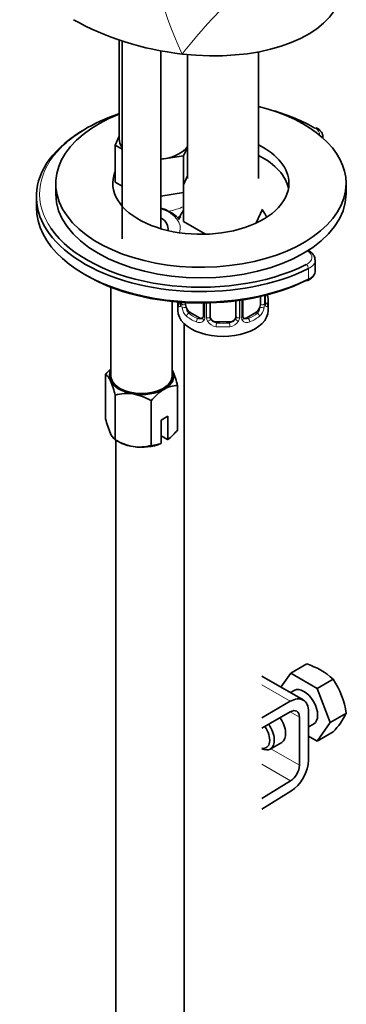
# Model space of a CAD drawing. Units: millimetres. Extents: x -313 to 1562, y 15 to 1387.
# Drawn here: x -179 to -128, y 363 to 516 of the extents above; entities that cross this region are included whole.
import ezdxf

# ---------------------------------------------------------------- set-up
doc = ezdxf.new("R2010")
doc.units = ezdxf.units.MM
doc.layers.add('DV3_0', color=7, linetype='Continuous')
doc.layers.add('Défaut', color=7, linetype='Continuous')

# ---------------------------------------------------------------- blocks, each defined once
blk = doc.blocks.new('SE2')
at = {"layer": 'DV3_0', "color": 7, "lineweight": 35}
for p, q in [((-163.7, 512.63), (-163.7, 497.31)), ((-163.22, 512.47), (-163.22, 481.87)), ((-157.22, 483.4), (-157.22, 510.95)), ((-142.1, 491.18), (-142.1, 510.78)), ((-153.1, 510.38), (-153.1, 491.18)), ((-164.34, 496.36), (-163.7, 497.72)), ((-132.12, 497.47), (-132.12, 497.57)), ((-163.22, 495.71), (-164.34, 496.36)), ((-164.34, 496.36), (-164.34, 490.64)), ((-153.1, 496.04), (-153.71, 494.71)), ((-156.78, 494.24), (-157.22, 494.17)), ((-153.71, 494.71), (-156.78, 494.24)), ((-153.71, 494.71), (-153.71, 490.27)), ((-153.73, 490.23), (-153.1, 491.6)), ((-173.53, 490.43), (-173.53, 488.79)), ((-163.22, 490), (-164.34, 490.64)), ((-153.73, 490.23), (-153.73, 484.52)), ((-128.53, 488.79), (-128.53, 490.43)), ((-176.53, 488.39), (-176.53, 486.75)), ((-153.73, 489), (-157.22, 488.46)), ((-141.46, 486.42), (-142.45, 484.3)), ((-150.33, 482.56), (-153.73, 484.52)), ((-133.32, 476.92), (-133.32, 478.55)), ((-164.97, 474.36), (-164.97, 460.63)), ((-141.8, 472.93), (-141.8, 471.67)), ((-141.05, 472), (-141.05, 473.11)), ((-155.47, 460.63), (-155.47, 472.14)), ((-154.6, 472.06), (-154.6, 470.77)), ((-153.4, 471.67), (-153.4, 471.98)), ((-150.65, 471.91), (-150.65, 469.89)), ((-149.6, 469.8), (-149.6, 471.93)), ((-145.6, 472.26), (-145.6, 469.8)), ((-144.54, 469.89), (-144.54, 472.4)), ((-140.6, 470.77), (-140.6, 472.24)), ((-151.27, 469.63), (-152.69, 470.44)), ((-142.51, 470.44), (-143.92, 469.63)), ((-153.6, 468.69), (-153.6, 222.56)), ((-146.6, 468.99), (-148.6, 468.99)), ((-165.8, 453.95), (-165.8, 460.86)), ((-154.64, 452.23), (-154.64, 459.13)), ((-164.3, 450.73), (-164.3, 457.64)), ((-158.73, 449.87), (-158.73, 456.77)), ((-157.21, 453.79), (-156.15, 454.4)), ((-156.15, 454.4), (-156.15, 450.77)), ((-157.21, 450.16), (-157.21, 453.79)), ((-156.19, 450.75), (-157.21, 451.34)), ((-164.3, 450.73), (-163.75, 450.42)), ((-164.2, 450.68), (-164.2, 282.92)), ((-157.25, 450.14), (-157.21, 450.16)), ((-156.15, 450.77), (-156.19, 450.75)), ((-137.1, 414.58), (-134.62, 416.02)), ((-135.18, 410.44), (-141.6, 414.14)), ((-137.1, 414.58), (-138.62, 412.42)), ((-133.02, 412.22), (-137.1, 414.58)), ((-133.02, 412.22), (-130.53, 413.66)), ((-136.56, 411.92), (-137.15, 411.58)), ((-130.98, 406.96), (-133.02, 412.22)), ((-137.18, 410.24), (-141.6, 407.69)), ((-141.6, 406.06), (-137.18, 408.61)), ((-134.35, 401.15), (-134.35, 408.61)), ((-135.77, 407.79), (-135.77, 400.34)), ((-130.98, 406.96), (-128.49, 408.4)), ((-134.35, 406.26), (-133.56, 406.72)), ((-133.02, 404.06), (-130.98, 406.96)), ((-134.35, 404.83), (-133.02, 404.06)), ((-133.02, 404.06), (-130.53, 405.49)), ((-140.28, 402.84), (-138.51, 403.86)), ((-137.14, 397.92), (-141.6, 395.17)), ((-141.6, 393.54), (-137.09, 396.31))]:
    blk.add_line(p, q, dxfattribs=at)
at = {"layer": 'DV3_0', "color": 7, "lineweight": 18}
for p, q in [((-134.36, 477.24), (-134.36, 475.61)), ((-141.19, 473.08), (-141.19, 471.76)), ((-141.08, 471.92), (-141.08, 473.1)), ((-154.01, 471.76), (-154.01, 472.01)), ((-150.41, 471.92), (-150.41, 469.68)), ((-150.14, 469.62), (-150.14, 471.92)), ((-145.06, 472.33), (-145.06, 469.62)), ((-144.78, 469.68), (-144.78, 472.37)), ((-152.69, 470.44), (-152.92, 470.31)), ((-151.27, 469.63), (-151.5, 469.5)), ((-143.92, 469.63), (-143.69, 469.5)), ((-142.51, 470.44), (-142.28, 470.31)), ((-148.6, 468.99), (-148.6, 468.8)), ((-146.6, 468.99), (-146.6, 468.8)), ((-141.6, 412.79), (-137.18, 410.24)), ((-137.18, 408.61), (-135.77, 407.79)), ((-140.19, 402.89), (-135.77, 400.34)), ((-141.6, 400.49), (-137.14, 397.92))]:
    blk.add_line(p, q, dxfattribs=at)
for centre, radius, start, end in [((-105.13, 533.64), 54.02, 180.156, 205.405), ((-76.25, 448.81), 99.18, 134.3371, 141.5648), ((-153.09, 483.16), 2.5, 113.0004, 129.0492), ((-155.41, 471.88), 1.29, 343.3385, 1.8084), ((-151.11, 471.78), 2.89, 180.5093, 191.9483), ((-151.65, 471.54), 2.32, 188.7542, 226.8152), ((-143.54, 471.54), 2.32, 313.1842, 351.2464), ((-144.08, 471.78), 2.89, 348.0493, 359.4931), ((-139.78, 471.88), 1.29, 178.1771, 196.676), ((-151.19, 469.67), 0.779, 325.2937, 1.0277), ((-149.04, 469.63), 1.1, 180.837, 209.4908), ((-146.15, 469.63), 1.1, 330.5042, 359.168), ((-144, 469.67), 0.779, 178.9659, 214.7127), ((-151.3, 469.85), 0.972, 242.8666, 320.2121), ((-151.22, 470.19), 0.746, 247.8303, 300.0938), ((-148.51, 469.96), 1.72, 210.2871, 265.0453), ((-148.42, 470), 1.21, 206.8319, 261.5389), ((-146.77, 469.99), 1.2, 278.249, 333.3802), ((-146.69, 469.96), 1.72, 274.9548, 329.7127), ((-143.9, 469.85), 0.972, 219.7872, 297.134), ((-143.98, 470.17), 0.735, 240.1577, 292.8078)]:
    blk.add_arc(centre, radius, start, end, dxfattribs=at)
at = {"layer": 'DV3_0', "color": 7, "lineweight": 35}
for centre, radius, start, end in [((-153.43, 483.58), 1.83, 112.9154, 128.6216), ((-126.42, 477.05), 14.86, 194.9721, 196.394), ((-155.14, 471.95), 0.997, 345.8137, 2.8549), ((-140.1, 471.95), 0.943, 176.388, 194.4335), ((-144.28, 469.84), 0.26, 167.4885, 222.3127), ((-159.47, 455.77), 8.12, 132.8584, 141.2394), ((-167.07, 459.11), 2.16, 20.8294, 53.9091), ((-168.26, 455.84), 14.01, 13.5967, 23.2732), ((-178.61, 454.11), 14.74, 13.8379, 23.032), ((-154.68, 455.18), 3.95, 89.5021, 120.4979), ((-162.45, 451.33), 6.58, 81.8375, 106.3757), ((-162.95, 449.88), 8.08, 58.494, 79.7725), ((-152.4, 451.69), 8.12, 121.8907, 141.2394), ((-151.48, 457.48), 14.74, 193.8379, 203.032), ((-163.03, 452.48), 2.16, 200.8294, 233.9091), ((-162.3, 458.65), 9.99, 307.9508, 320.0156), ((-160.08, 457.63), 8.08, 238.494, 259.7725), ((-160.58, 456.18), 6.58, 261.8375, 286.3757), ((-158.69, 453.82), 3.95, 269.4969, 291.9724), ((-137.92, 405.58), 10.95, 47.5652, 72.4348), ((-142.1, 406.14), 13.79, 9.4027, 33.0093), ((-140, 414.31), 12.94, 317.0106, 332.7816)]:
    blk.add_arc(centre, radius, start, end, dxfattribs=at)
for centre, major_axis, ratio, start_param, end_param in [((-154.67, 525.07), (-25.65, 4.75), 0.549956, 1.700994, 2.991468), ((-154.67, 525.07), (-25.65, 4.75), 0.549956, 0.998694, 1.700994), ((-151.03, 490.43), (22.5, 0), 0.57735, 0, 1.162697), ((-151.03, 488.79), (25, 0), 0.57735, 0.785398, 1.111259), ((-151.03, 490.43), (22.5, 0), 0.57735, 2.169326, 6.283185), ((-151.03, 488.79), (25, 0), 0.57735, 2.102596, 2.667171), ((-151.03, 488.39), (25.5, 0), 0.57735, 2.346342, 5.424548), ((-158.2, 497.31), (5.5, 0), 0.57735, 3.141593, 3.564586), ((-158.2, 497.31), (5.5, 0), 0.57735, 4.974188, 5.902669), ((-151.03, 490.43), (13.65, 0), 0.57735, 0, 0.857707), ((-158.2, 497.31), (5.5, 0), 0.57735, -1.390781, -1.308997), ((-151.03, 488.79), (13.65, 0), 0.57735, 0.103792, 0.857707), ((-151.03, 490.43), (13.65, 0), 0.57735, 2.918455, 6.283185), ((-151.03, 488.79), (22.5, 0), 0.57735, 3.141593, 6.283185), ((-151.03, 486.75), (25.5, 0), 0.57735, 3.141593, 5.424548), ((-160.22, 483.49), (-4.1, 0), 0.57735, 2.988712, 3.891566), ((-151.03, 488.79), (25, 0), 0.57735, 3.520463, 5.424548), ((-136.32, 478.55), (-3, 0), 0.57735, 3.141593, 3.165591), ((-151.03, 486.34), (25, 0), 0.57735, 3.91704, 5.424548), ((-134.69, 475.83), (-0.223, 0.447), 0.533555, 2.390228, 3.142037), ((-147.6, 472.24), (-7, 0), 0.57735, 2.989492, 3.293694), ((-147.6, 472.24), (7, 0), 0.57735, 3.186674, 3.293694), ((-152.69, 471.26), (-0.5, 0.866), 0.57735, 0.785398, 1.231911), ((-152.69, 471.26), (0.5, -0.866), 0.57735, 4.373504, 5.497787), ((-142.51, 471.26), (0.5, 0.866), 0.57735, 3.926991, 5.051274), ((-142.51, 471.26), (0.5, 0.866), 0.57735, 5.051274, 5.497787), ((-141.45, 472), (-0.4, 0), 0.57735, 3.141593, 3.162275), ((-147.6, 470.77), (-7, 0), 0.57735, 0, 3.141593), ((-151.27, 470.44), (-0.5, 0.866), 0.57735, 2.356194, 3.141593), ((-148.6, 469.8), (1, 0), 0.816497, 3.141593, 3.588106), ((-146.6, 469.8), (1, 0), 0.816497, 5.836672, 6.283185), ((-143.92, 470.44), (0.5, 0.866), 0.57735, 3.168334, 3.926991), ((-148.6, 469.8), (-1, 0), 0.816497, 0.446513, 1.570796), ((-146.6, 469.8), (1, 0), 0.816497, 4.712389, 5.836672), ((-160.22, 460.63), (5, 0), 0.57735, 2.824032, 3.403392), ((-160.22, 460.63), (-4.75, 0), 0.57735, 0, 3.141593), ((-160.22, 460.63), (-5, 0), 0.57735, 2.356194, 3.403392), ((-160.22, 460.63), (5, 0), 0.57735, 0.261799, 0.31756), ((-160.22, 460.63), (-5, 0), 0.57735, 0.261799, 1.308997), ((-160.22, 460.63), (-5, 0), 0.57735, 1.308997, 2.356194), ((-160.22, 452.46), (-5, 0), 0.57735, 0.785398, 1.308997), ((-160.22, 452.46), (-5, 0), 0.57735, 1.308997, 2.205626), ((-135.06, 409.32), (-1.5, 2.6), 0.57735, 3.141593, 6.283185), ((-137.18, 406.97), (-2, -3.46), 0.57735, 2.356194, 3.926991), ((-137.18, 406.97), (-1, -1.73), 0.57735, 2.356194, 3.926991), ((-140.01, 406.46), (-1.5, 2.6), 0.57735, 3.141593, 4.860637), ((-142.13, 405.24), (-1.25, 2.17), 0.57735, 2.663005, 4.890577), ((-141.78, 405.44), (1.5, -2.6), 0.57735, 0, 1.719044), ((-141.78, 405.44), (1.5, -2.6), 0.57735, 5.582906, 6.283185), ((-137.18, 399.52), (-2, -3.46), 0.57735, 0.817832, 2.356194), ((-137.18, 399.52), (1, 1.73), 0.57735, 3.959425, 5.497787)]:
    blk.add_ellipse(centre, major_axis=major_axis, ratio=ratio, start_param=start_param, end_param=end_param, dxfattribs=at)
at = {"layer": 'DV3_0', "color": 7, "lineweight": 18}
for centre, major_axis, ratio, start_param, end_param in [((-133.35, 498.59), (-0.25, -0.433), 0.57735, 3.141775, 3.926991), ((-135.12, 497.98), (-2.5, 0), 0.57735, 3.085393, 3.926991), ((-135.12, 497.57), (-3, 0), 0.57735, 3.083655, 3.153034), ((-151.03, 488.79), (25, 0), 0.57735, 2.667171, 3.520463), ((-158.2, 489.96), (-7, 0), 0.57735, 0.682551, 0.772075), ((-160.22, 483.49), (-6, 0), 0.57735, 2.936856, 4.18879), ((-158.2, 489.96), (-7, 0), 0.57735, 1.883822, 2.263836), ((-136.32, 478.96), (-2.5, 0), 0.57735, 2.282955, 3.909335), ((-134.69, 477.46), (0.223, -0.447), 0.533555, 0.819432, 2.390228), ((-136.32, 478.55), (-3, 0), 0.57735, 2.282955, 3.141593), ((-136.32, 476.92), (-3, 0), 0.57735, 2.282955, 3.141593), ((-134.69, 475.83), (-0.223, 0.447), 0.533555, 3.142037, 3.961024), ((-147.6, 472.57), (-6.6, 0), 0.57735, 3.017713, 3.265472), ((-141.07, 472.82), (-0.387, -0.103), 0.80707, 2.93051, 4.162071), ((-154.12, 471.66), (-0.387, -0.103), 0.80707, 4.501306, 6.072102), ((-153.8, 471.58), (0.381, -0.123), 0.86268, 3.135721, 3.728142), ((-153.64, 471.85), (-0.4, 0), 0.57735, 0.413752, 2.229412), ((-153.58, 471.28), (-0.392, -0.078), 0.178244, 0.357599, 2.242775), ((-141.61, 471.28), (0.392, -0.078), 0.178244, 4.04041, 5.925586), ((-141.55, 471.85), (0.4, 0), 0.57735, 4.053773, 5.869434), ((-141.45, 472), (-0.4, 0), 0.57735, 2.769946, 3.141593), ((-141.07, 471.66), (0.387, -0.103), 0.80707, 0.211083, 1.781879), ((-141.4, 471.58), (-0.381, -0.123), 0.86268, 2.555043, 3.150821), ((-152.92, 469.99), (-0.247, -0.314), 0.658162, 4.015526, 5.586322), ((-147.6, 472.24), (-7, 0), 0.57735, 0.633297, 0.937499), ((-147.6, 472.57), (-6.6, 0), 0.57735, 0.633297, 0.937499), ((-150.38, 469.44), (0.333, -0.222), 0.670791, 3.122523, 4.652076), ((-150.25, 469.89), (0.4, 0), 0.57735, 3.141593, 4.298637), ((-149.99, 469.83), (-0.4, 0), 0.57735, 1.19915, 3.01481), ((-145.2, 469.83), (0.4, 0), 0.57735, 3.268375, 5.084035), ((-144.94, 469.89), (-0.4, 0), 0.57735, 1.984548, 3.141593), ((-144.81, 469.44), (-0.333, -0.222), 0.670791, 1.631109, 3.16902), ((-147.6, 472.57), (6.6, 0), 0.57735, 5.345686, 5.649888), ((-147.6, 472.24), (7, 0), 0.57735, 5.345686, 5.649888), ((-142.28, 469.99), (0.247, -0.314), 0.658162, 0.696863, 2.267659), ((-151.5, 469.17), (-0.156, -0.368), 0.483207, 3.861676, 5.432473), ((-149.86, 469.31), (-0.355, -0.185), 0.387288, 0.98259, 2.867767), ((-148.6, 468.47), (-0.035, -0.398), 0.123712, 3.762557, 5.333353), ((-147.6, 472.24), (7, 0), 0.57735, 4.560288, 4.86449), ((-147.6, 472.57), (-6.6, 0), 0.57735, 1.418695, 1.722897), ((-146.6, 468.47), (0.035, -0.398), 0.123712, 0.949832, 2.520628), ((-145.33, 469.31), (0.355, -0.185), 0.387288, 3.415419, 5.300595), ((-143.69, 469.17), (0.156, -0.368), 0.483207, 0.850713, 2.421509)]:
    blk.add_ellipse(centre, major_axis=major_axis, ratio=ratio, start_param=start_param, end_param=end_param, dxfattribs=at)
at = {"layer": 'DV3_0', "color": 7, "lineweight": 35}
for points, knots in [([(-132.14, 497.6), (-132.13, 497.63), (-132.09, 497.88), (-132.32, 498.37), (-132.72, 498.79), (-133.01, 498.97), (-133.1, 499.03)], [0, 0, 0, 0, 0.060686, 0.453941, 0.853668, 1, 1, 1, 1]), ([(-154.39, 484.86), (-154.58, 485.09), (-155.09, 485.59), (-156.05, 486.18), (-156.85, 486.49), (-157.2, 486.6)], [0.2528195, 0.2528195, 0.2528195, 0.2528195, 0.3689267, 0.5195219, 0.6327965, 0.6327965, 0.6327965, 0.6327965]), ([(-153.74, 486.24), (-153.75, 486.23), (-154.01, 485.89), (-154.25, 485.44), (-154.43, 484.96), (-154.46, 484.86)], [0.4401711, 0.4401711, 0.4401711, 0.4401711, 0.4524393, 0.7104387, 0.7738382, 0.7738382, 0.7738382, 0.7738382]), ([(-140.87, 485.25), (-140.94, 485.4), (-141.12, 485.77), (-141.35, 486.1), (-141.5, 486.3)], [0.11320432, 0.11320432, 0.11320432, 0.11320432, 0.14975927, 0.20639145, 0.20639145, 0.20639145, 0.20639145]), ([(-133.35, 478.61), (-133.37, 478.83), (-133.43, 479.23), (-133.88, 479.74), (-134.28, 480), (-134.48, 480.1)], [0, 0, 0, 0, 0.1639159, 0.3465157, 0.5033443, 0.5033443, 0.5033443, 0.5033443]), ([(-134.47, 475.38), (-134.3, 475.47), (-133.92, 475.69), (-133.49, 476.18), (-133.28, 476.69), (-133.33, 476.91), (-133.34, 476.93)], [0, 0, 0, 0, 0.232553, 0.626009, 0.973006, 1, 1, 1, 1]), ([(-154.18, 471.72), (-154.18, 471.71), (-154.18, 471.69), (-154.19, 471.69), (-154.19, 471.69)], [0, 0, 0, 0, 0.1164928, 0.2075685, 0.2075685, 0.2075685, 0.2075685]), ([(-141.01, 471.69), (-141.01, 471.69), (-141.01, 471.69), (-141.02, 471.71), (-141.02, 471.71)], [0.7959609, 0.7959609, 0.7959609, 0.7959609, 0.9173137, 1, 1, 1, 1])]:
    blk.add_open_spline(points, degree=3, knots=knots, dxfattribs=at)
at = {"layer": 'DV3_0', "color": 7, "lineweight": 18}
for points, knots in [([(-154.17, 471.5), (-154.2, 471.44), (-154.22, 471.4), (-154.29, 471.34), (-154.32, 471.34), (-154.38, 471.36), (-154.41, 471.39), (-154.47, 471.48), (-154.5, 471.55), (-154.52, 471.63)], [0, 0, 0, 0, 0.25, 0.25, 0.5, 0.5, 0.75, 0.75, 1, 1, 1, 1]), ([(-153.33, 471.28), (-153.31, 471.18), (-153.29, 471.08), (-153.25, 470.9), (-153.22, 470.81), (-153.11, 470.55), (-153.02, 470.41), (-152.92, 470.31)], [0, 0, 0, 0, 0.25, 0.25, 0.5, 0.5, 1, 1, 1, 1]), ([(-142.28, 470.31), (-142.22, 470.36), (-142.18, 470.42), (-142.09, 470.56), (-142.05, 470.64), (-141.94, 470.89), (-141.9, 471.08), (-141.87, 471.28)], [0, 0, 0, 0, 0.25, 0.25, 0.5, 0.5, 1, 1, 1, 1]), ([(-140.68, 471.63), (-140.7, 471.55), (-140.72, 471.48), (-140.78, 471.39), (-140.81, 471.36), (-140.88, 471.34), (-140.91, 471.34), (-140.97, 471.4), (-141, 471.44), (-141.02, 471.5)], [0, 0, 0, 0, 0.25, 0.25, 0.5, 0.5, 0.75, 0.75, 1, 1, 1, 1])]:
    blk.add_open_spline(points, degree=3, knots=knots, dxfattribs=at)
at = {"layer": 'DV3_0', "color": 7, "lineweight": 35}
for points in [[(-150.72, 469.66), (-150.73, 469.62), (-150.78, 469.58), (-150.86, 469.56)], [(-150.65, 469.9), (-150.66, 469.76), (-150.68, 469.68), (-150.72, 469.67)], [(-144.34, 469.55), (-144.39, 469.55), (-144.43, 469.59), (-144.46, 469.67)]]:
    blk.add_open_spline(points, degree=3, dxfattribs=at)

msp = doc.modelspace()

# ---------------------------------------------------------------- block references
at = {"layer": 'Défaut'}
msp.add_blockref('SE2', (0, 0), dxfattribs=at)

doc.saveas('drawing.dxf')
